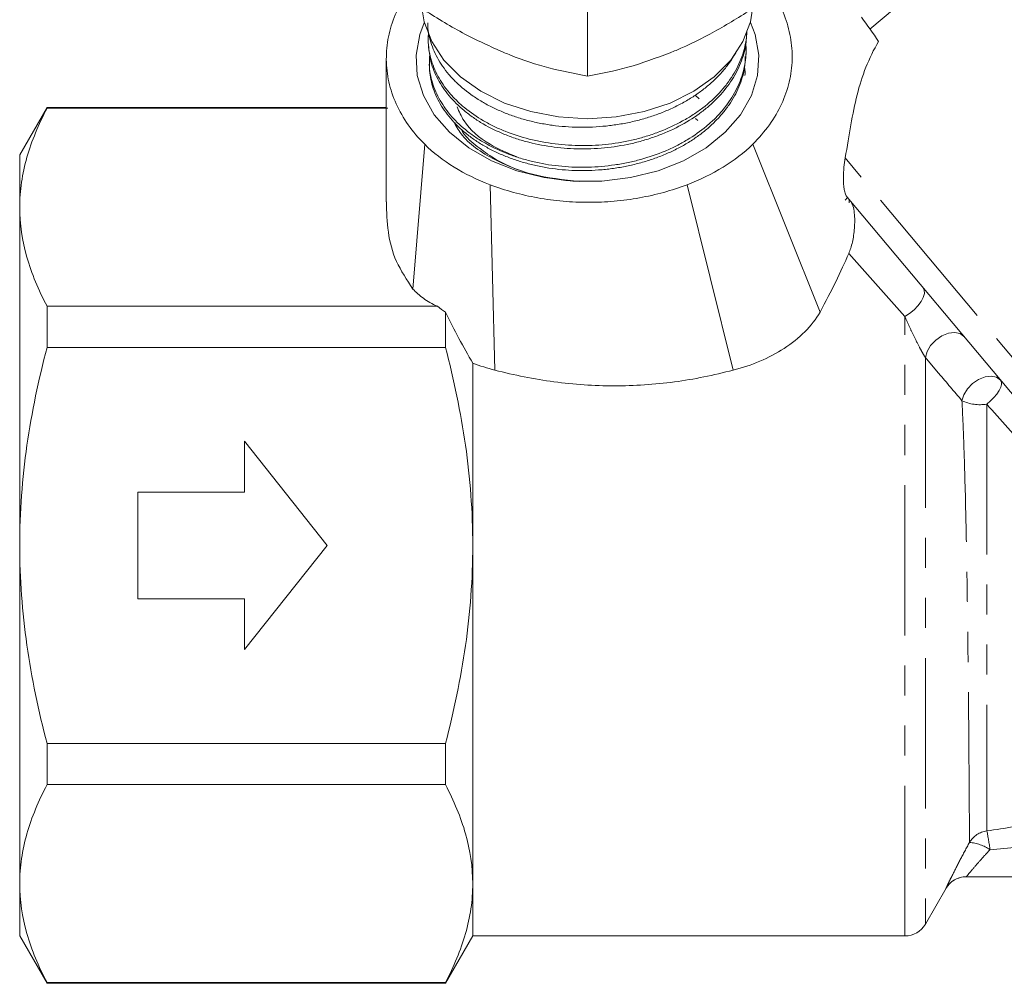
# Model space of a CAD drawing. Units: millimetres. Extents: x -103 to 584, y -55 to 343.
# Drawn here: x -103 to -61, y 188 to 229 of the extents above; entities that cross this region are included whole.
import ezdxf

# ---------------------------------------------------------------- set-up
doc = ezdxf.new("R2010")
doc.units = ezdxf.units.MM
doc.linetypes.add('PHANTOM', pattern=[12.7, 6.35, -1.27, 1.27, -1.27, 1.27, -1.27])

msp = doc.modelspace()

# ---------------------------------------------------------------- linework, layer by layer
at = {"color": 7, "linetype": 'Continuous', "lineweight": 15}
for p, q in [((-44.389, 247.122), (-66.791, 228.324)), ((-78.734, 226.335), (-78.734, 231.815)), ((-71.991, 228.106), (-71.988, 228.166)), ((-85.462, 227.787), (-85.456, 227.642)), ((-72.033, 227.16), (-72.027, 227.305)), ((-85.419, 226.844), (-85.413, 226.699)), ((-74.008, 225.384), (-74.179, 225.529)), ((-101.579, 225.007), (-102.734, 223.007)), ((-87.234, 225.007), (-101.579, 225.007)), ((-101.579, 225.007), (-101.579, 224.979)), ((-87.169, 224.979), (-101.579, 224.979)), ((-74.058, 224.459), (-74.169, 224.547)), ((-86.109, 217.342), (-85.612, 223.459)), ((-71.744, 223.459), (-68.897, 216.367)), ((-102.734, 220.796), (-102.734, 223.007)), ((-82.847, 221.749), (-82.64, 213.917)), ((-74.52, 221.749), (-72.57, 213.917)), ((-67.742, 221.214), (-67.834, 221.091)), ((-47.179, 196.708), (-67.751, 221.224)), ((-67.661, 221.105), (-67.661, 221.118)), ((-102.734, 206.507), (-102.734, 220.796)), ((-101.579, 216.613), (-101.579, 214.873)), ((-101.579, 216.613), (-85.075, 216.613)), ((-84.734, 216.36), (-84.734, 214.873)), ((-84.734, 214.873), (-101.579, 214.873)), ((-83.579, 214.21), (-83.579, 206.507)), ((-93.234, 210.907), (-89.734, 206.507)), ((-93.234, 208.757), (-93.234, 210.907)), ((-97.734, 204.257), (-97.734, 208.757)), ((-97.734, 208.757), (-93.234, 208.757)), ((-102.734, 192.217), (-102.734, 206.507)), ((-93.234, 202.107), (-89.734, 206.507)), ((-83.579, 206.507), (-83.579, 192.217)), ((-97.734, 204.257), (-93.234, 204.257)), ((-93.234, 204.257), (-93.234, 202.107)), ((-101.579, 198.14), (-84.734, 198.14)), ((-101.579, 198.14), (-101.579, 196.4)), ((-84.734, 198.14), (-84.734, 196.4)), ((-84.734, 196.4), (-101.579, 196.4)), ((-26.331, 192.507), (-62.713, 192.507)), ((-102.734, 190.007), (-102.734, 192.217)), ((-83.579, 192.217), (-83.579, 190.007)), ((-64.445, 190.507), (-63.566, 192.028)), ((-102.734, 190.007), (-101.579, 188.007)), ((-84.734, 188.007), (-83.579, 190.007)), ((-83.579, 190.007), (-65.311, 190.007)), ((-101.579, 188.034), (-84.734, 188.034)), ((-101.579, 188.034), (-101.579, 188.007)), ((-101.579, 188.007), (-84.734, 188.007)), ((-84.734, 188.034), (-84.734, 188.007))]:
    msp.add_line(p, q, dxfattribs=at)
at = {"color": 8, "linetype": 'PHANTOM', "lineweight": 0}
for p, q in [((-45.928, 196.772), (-67.835, 222.881)), ((-65.311, 216.175), (-67.683, 218.841)), ((-65.311, 190.007), (-65.311, 216.175)), ((-64.445, 214.449), (-64.445, 190.507))]:
    msp.add_line(p, q, dxfattribs=at)
at = {"color": 7, "linetype": 'Continuous', "lineweight": 15, "flags": 128}
for points in [[(-85.716, 229.137), (-85.627, 228.628), (-85.311, 227.795), (-84.796, 227.013), (-84.096, 226.306), (-83.233, 225.696), (-82.234, 225.201), (-81.128, 224.836), (-79.949, 224.613), (-78.734, 224.538), (-77.518, 224.613), (-76.339, 224.836), (-75.234, 225.201), (-74.234, 225.696), (-73.371, 226.306), (-72.671, 227.013), (-72.156, 227.795), (-71.84, 228.628), (-71.747, 229.176)], [(-71.844, 228.61), (-71.646, 228.093), (-71.49, 227.23), (-71.542, 226.362), (-71.801, 225.512), (-72.26, 224.705), (-72.905, 223.964), (-73.717, 223.312), (-74.674, 222.765), (-75.747, 222.341), (-76.907, 222.052), (-78.119, 221.905), (-79.348, 221.905), (-80.56, 222.052), (-81.72, 222.341), (-82.793, 222.765), (-83.75, 223.312), (-84.563, 223.964), (-85.207, 224.705), (-85.666, 225.512), (-85.925, 226.362), (-85.977, 227.23), (-85.821, 228.093), (-85.629, 228.596)]]:
    msp.add_lwpolyline(points, dxfattribs=at)
at = {"color": 8, "linetype": 'PHANTOM', "lineweight": 0, "flags": 128}
for points in [[(-65.311, 216.175), (-65.111, 216.303), (-64.922, 216.458), (-64.757, 216.631), (-64.625, 216.812), (-64.533, 216.99), (-64.488, 217.154), (-64.492, 217.295), (-64.545, 217.404)], [(-64.445, 214.449), (-64.372, 214.702), (-64.221, 214.954), (-64.005, 215.181), (-63.747, 215.36), (-63.472, 215.472), (-63.208, 215.507), (-62.98, 215.462), (-62.813, 215.339)], [(-62.897, 212.623), (-62.821, 212.876), (-62.668, 213.126), (-62.451, 213.35), (-62.194, 213.525), (-61.921, 213.633), (-61.658, 213.666), (-61.432, 213.618), (-61.265, 213.495)], [(-61.851, 212.478), (-61.691, 212.612), (-61.546, 212.757), (-61.422, 212.906), (-61.325, 213.053), (-61.258, 213.191), (-61.226, 213.314), (-61.228, 213.417), (-61.265, 213.495)]]:
    msp.add_lwpolyline(points, dxfattribs=at)
at = {"color": 7, "linetype": 'Continuous', "lineweight": 15}
for centre, radius, start, end in [((-69.956, 221.215), 2.297, 354.272, 357.2504), ((-62.713, 191.507), 1, 90, 150.0231), ((-65.311, 191.007), 1, 270, 330)]:
    msp.add_arc(centre, radius, start, end, dxfattribs=at)
at = {"color": 8, "linetype": 'PHANTOM', "lineweight": 0}
for centre, radius, start, end in [((-62.14, 214.24), 1.786, 244.8961, 279.3009), ((-61.717, 193.451), 1.001, 97.2963, 149.3852), ((-73.012, 192.179), 11.395, 7.4232, 11.4627), ((-62.744, 192.131), 1.838, 55.8588, 84.8374), ((-62.713, 191.507), 1, 90.0001, 150.001)]:
    msp.add_arc(centre, radius, start, end, dxfattribs=at)
at = {"color": 7, "linetype": 'Continuous', "lineweight": 15}
for points, knots in [([(-85.612, 223.459), (-86.138, 223.983), (-86.538, 224.551), (-86.951, 225.468), (-87.055, 225.779), (-87.194, 226.406), (-87.231, 226.722), (-87.235, 227.201), (-87.228, 227.362), (-87.197, 227.681), (-87.173, 227.84), (-87.078, 228.311), (-86.982, 228.621), (-86.73, 229.232), (-86.572, 229.535), (-86.202, 230.119), (-85.991, 230.401), (-85.756, 230.676)], [0, 0, 0, 0, 0.25, 0.25, 0.375, 0.375, 0.5, 0.5, 0.5625, 0.5625, 0.625, 0.625, 0.75, 0.75, 0.875, 0.875, 1, 1, 1, 1]), ([(-71.446, 230.676), (-71, 230.117), (-70.648, 229.534), (-70.353, 228.769), (-70.302, 228.614), (-70.213, 228.3), (-70.177, 228.141), (-70.092, 227.666), (-70.068, 227.349), (-70.085, 226.718), (-70.125, 226.403), (-70.275, 225.774), (-70.384, 225.46), (-70.665, 224.856), (-70.836, 224.563), (-71.242, 223.996), (-71.478, 223.72), (-71.744, 223.459)], [0, 0, 0, 0, 0.25, 0.25, 0.3125, 0.3125, 0.375, 0.375, 0.5, 0.5, 0.625, 0.625, 0.75, 0.75, 0.875, 0.875, 1, 1, 1, 1]), ([(-85.734, 229.193), (-85.165, 228.838), (-84.018, 228.12), (-82.832, 227.59), (-82.234, 227.322)], [0, 0, 0, 0, 0.495458, 1, 1, 1, 1]), ([(-75.234, 227.322), (-75.151, 227.357), (-74.522, 227.617), (-73.338, 228.197), (-72.272, 228.859), (-71.734, 229.193)], [0, 0, 0, 0, 0.07008, 0.530779, 1, 1, 1, 1]), ([(-72.437, 227.373), (-72.469, 227.311), (-72.57, 227.121), (-72.787, 226.813), (-73.085, 226.451), (-73.426, 226.11), (-73.802, 225.792), (-74.21, 225.498), (-74.656, 225.227), (-75.131, 224.985), (-75.628, 224.774), (-76.145, 224.593), (-76.687, 224.442), (-77.242, 224.324), (-77.804, 224.24), (-78.371, 224.189), (-78.947, 224.171), (-79.52, 224.187), (-80.083, 224.238), (-80.635, 224.323), (-81.181, 224.442), (-81.707, 224.593), (-82.208, 224.774), (-82.684, 224.982), (-83.138, 225.22), (-83.695, 225.57), (-84.185, 225.967), (-84.595, 226.404), (-84.862, 226.751), (-85.083, 227.111), (-85.26, 227.482), (-85.388, 227.866), (-85.479, 228.237), (-85.477, 228.479), (-85.476, 228.589)], [0, 0, 0, 0, 0.014706, 0.045345, 0.076652, 0.10819, 0.138584, 0.169188, 0.200458, 0.231957, 0.262365, 0.292985, 0.324271, 0.355789, 0.386169, 0.416761, 0.448018, 0.479505, 0.509879, 0.540465, 0.571714, 0.603194, 0.633569, 0.664155, 0.695408, 0.726892, 0.787735, 0.818951, 0.850397, 0.880755, 0.911324, 0.942558, 0.974023, 1, 1, 1, 1]), ([(-85.452, 228.193), (-85.459, 228.08), (-85.481, 227.708), (-85.4, 227.205), (-85.23, 226.701), (-84.997, 226.209), (-84.674, 225.74), (-84.268, 225.304), (-83.81, 224.893), (-83.277, 224.524), (-82.682, 224.209), (-82.05, 223.93), (-81.367, 223.71), (-80.65, 223.554), (-79.914, 223.441), (-79.157, 223.392), (-78.399, 223.411), (-77.644, 223.476), (-76.9, 223.609), (-76.185, 223.807), (-75.495, 224.048), (-74.847, 224.35), (-74.257, 224.705), (-73.71, 225.092), (-73.231, 225.528), (-72.833, 226.001), (-72.491, 226.498), (-72.234, 227.024), (-72.074, 227.567), (-72.003, 227.933), (-71.993, 228.161), (-71.989, 228.252)], [0, 0, 0, 0, 0.023109, 0.076266, 0.10335, 0.129515, 0.182735, 0.209854, 0.236012, 0.289218, 0.316327, 0.342503, 0.395742, 0.422869, 0.449061, 0.502334, 0.52948, 0.555661, 0.608908, 0.63604, 0.66225, 0.715562, 0.742727, 0.768929, 0.822221, 0.849375, 0.875596, 0.928929, 0.956104, 0.982339, 1, 1, 1, 1]), ([(-72.013, 228.107), (-72.012, 228), (-72.009, 227.621), (-72.162, 227.108), (-72.387, 226.578), (-72.679, 226.064), (-73.056, 225.579), (-73.512, 225.135), (-74.019, 224.719), (-74.732, 224.261), (-75.537, 223.892), (-76.229, 223.654), (-76.944, 223.459), (-77.689, 223.329), (-78.445, 223.269), (-79.204, 223.253), (-80.14, 223.318), (-81.041, 223.488), (-81.733, 223.688), (-82.396, 223.929), (-83.011, 224.23), (-83.562, 224.583), (-84.066, 224.967), (-84.6, 225.496), (-84.998, 226.077), (-85.227, 226.568), (-85.393, 227.048), (-85.427, 227.412), (-85.448, 227.643)], [0, 0, 0, 0, 0.021184, 0.075274, 0.103027, 0.130984, 0.185088, 0.212847, 0.240811, 0.294909, 0.348955, 0.376685, 0.404619, 0.458678, 0.486415, 0.514356, 0.568407, 0.622408, 0.650115, 0.678025, 0.73204, 0.759754, 0.787672, 0.841676, 0.895633, 0.923317, 0.951205, 1, 1, 1, 1]), ([(-85.391, 227.249), (-85.406, 227.074), (-85.433, 226.768), (-85.361, 226.337), (-85.226, 225.83), (-84.993, 225.337), (-84.674, 224.87), (-84.299, 224.426), (-83.843, 224.017), (-83.316, 223.655), (-82.745, 223.325), (-82.114, 223.046), (-81.438, 222.826), (-80.737, 222.647), (-80.004, 222.532), (-79.256, 222.485), (-78.503, 222.484), (-77.748, 222.55), (-77.012, 222.682), (-76.292, 222.856), (-75.602, 223.093), (-74.961, 223.39), (-74.355, 223.724), (-73.808, 224.113), (-73.334, 224.546), (-72.911, 225.006), (-72.568, 225.501), (-72.315, 226.019), (-72.122, 226.551), (-72.029, 227.098), (-72.014, 227.537), (-72.033, 227.7), (-72.036, 227.723)], [0, 0, 0, 0, 0.035327, 0.061712, 0.087174, 0.138964, 0.165353, 0.190817, 0.24261, 0.268999, 0.294488, 0.346331, 0.372748, 0.398223, 0.450036, 0.476437, 0.50194, 0.553812, 0.580243, 0.605746, 0.65762, 0.684052, 0.709562, 0.761447, 0.787884, 0.813415, 0.865347, 0.89181, 0.917328, 0.969229, 0.995675, 1, 1, 1, 1]), ([(-66.424, 227.804), (-66.631, 227.448), (-66.809, 227.084), (-67.107, 226.335), (-67.229, 225.949), (-67.432, 225.144), (-67.515, 224.725), (-67.672, 223.838), (-67.748, 223.371), (-67.835, 222.881)], [0, 0, 0, 0, 0.25, 0.25, 0.5, 0.5, 0.75, 0.75, 1, 1, 1, 1]), ([(-82.234, 227.322), (-82.151, 227.289), (-81.522, 227.036), (-80.338, 226.649), (-79.272, 226.441), (-78.734, 226.335)], [0, 0, 0, 0, 0.07008, 0.530779, 1, 1, 1, 1]), ([(-78.734, 226.335), (-78.165, 226.444), (-77.018, 226.663), (-75.832, 227.101), (-75.234, 227.322)], [0, 0, 0, 0, 0.495458, 1, 1, 1, 1]), ([(-87.234, 227.084), (-87.234, 226.393), (-87.234, 225.076), (-87.234, 223.239), (-87.234, 221.912), (-87.234, 221.208), (-87.234, 221.028)], [0, 0, 0, 0, 0.3421995, 0.6518883, 0.9110019, 1, 1, 1, 1]), ([(-72.057, 227.161), (-72.06, 227.005), (-72.065, 226.708), (-72.176, 226.284), (-72.364, 225.752), (-72.648, 225.239), (-73.016, 224.755), (-73.333, 224.411), (-73.685, 224.087), (-74.077, 223.783), (-74.502, 223.504), (-74.956, 223.253), (-75.434, 223.032), (-75.94, 222.837), (-76.466, 222.674), (-77.005, 222.543), (-77.554, 222.444), (-78.117, 222.377), (-78.684, 222.344), (-79.248, 222.345), (-79.806, 222.379), (-80.362, 222.448), (-80.905, 222.55), (-81.431, 222.684), (-81.935, 222.848), (-82.422, 223.042), (-82.881, 223.264), (-83.308, 223.511), (-83.701, 223.781), (-84.063, 224.076), (-84.386, 224.392), (-84.667, 224.726), (-84.906, 225.074), (-85.102, 225.439), (-85.254, 225.813), (-85.354, 226.192), (-85.405, 226.488), (-85.407, 226.657), (-85.408, 226.7)], [0, 0, 0, 0, 0.031109, 0.059066, 0.086053, 0.140946, 0.168917, 0.195971, 0.223214, 0.250749, 0.278686, 0.305747, 0.332997, 0.360541, 0.388487, 0.415534, 0.442771, 0.470301, 0.498233, 0.525262, 0.552479, 0.579989, 0.6079, 0.634938, 0.662166, 0.689687, 0.717611, 0.744617, 0.771813, 0.7993, 0.827188, 0.854204, 0.88141, 0.908908, 0.936808, 0.963807, 0.990995, 1, 1, 1, 1]), ([(-72.074, 226.363), (-72.07, 226.407), (-72.059, 226.515), (-72.076, 226.623), (-72.087, 226.687)], [0, 0, 0, 0, 0.4008292, 1, 1, 1, 1]), ([(-102.734, 220.796), (-102.734, 221.148), (-102.707, 221.502), (-102.604, 222.207), (-102.527, 222.558), (-102.227, 223.604), (-101.936, 224.295), (-101.579, 224.979)], [0, 0, 0, 0, 0.25, 0.25, 0.5, 0.5, 1, 1, 1, 1]), ([(-84.241, 225.041), (-84.156, 224.84), (-83.899, 224.238), (-83.009, 223.464), (-82.092, 223.082), (-81.693, 222.915)], [0, 0, 0, 0, 0.220186, 0.660771, 1, 1, 1, 1]), ([(-84.356, 224.354), (-84.252, 224.176), (-83.881, 223.534), (-82.578, 222.692), (-81.063, 222.146), (-79.847, 221.939), (-79.322, 221.908), (-79.058, 221.892)], [0, 0, 0, 0, 0.123445, 0.443093, 0.76525, 0.88176, 1, 1, 1, 1]), ([(-79.058, 221.892), (-79.74, 221.961), (-81.103, 222.1), (-82.577, 222.742), (-83.48, 223.435), (-83.946, 223.827), (-84.051, 224.068), (-84.055, 224.079)], [0, 0, 0, 0, 0.325871, 0.651741, 0.819213, 0.991957, 1, 1, 1, 1]), ([(-82.847, 221.749), (-83.392, 221.956), (-83.905, 222.204), (-84.836, 222.779), (-85.252, 223.103), (-85.612, 223.459)], [0, 0, 0, 0, 0.5, 0.5, 1, 1, 1, 1]), ([(-71.744, 223.459), (-72.106, 223.104), (-72.527, 222.778), (-73.461, 222.205), (-73.974, 221.956), (-74.52, 221.749)], [0, 0, 0, 0, 0.5, 0.5, 1, 1, 1, 1]), ([(-67.751, 221.224), (-67.776, 221.255), (-67.8, 221.297), (-67.843, 221.408), (-67.861, 221.476), (-67.903, 221.701), (-67.913, 221.874), (-67.912, 222.197), (-67.903, 222.35), (-67.875, 222.632), (-67.857, 222.76), (-67.835, 222.881)], [0, 0, 0, 0, 0.125, 0.125, 0.25, 0.25, 0.5, 0.5, 0.75, 0.75, 1, 1, 1, 1]), ([(-74.52, 221.749), (-75.163, 221.504), (-75.834, 221.32), (-76.883, 221.133), (-77.243, 221.085), (-77.963, 221.022), (-78.323, 221.006), (-79.042, 221.006), (-79.402, 221.021), (-80.12, 221.084), (-80.48, 221.132), (-81.533, 221.32), (-82.205, 221.504), (-82.847, 221.749)], [0, 0, 0, 0, 0.25, 0.25, 0.375, 0.375, 0.5, 0.5, 0.625, 0.625, 0.75, 0.75, 1, 1, 1, 1]), ([(-67.596, 221.04), (-67.562, 220.999), (-67.531, 220.934), (-67.48, 220.767), (-67.462, 220.666), (-67.426, 220.346), (-67.428, 220.122), (-67.459, 219.706), (-67.489, 219.506), (-67.57, 219.146), (-67.621, 218.98), (-67.683, 218.841)], [0, 0, 0, 0, 0.125, 0.125, 0.25, 0.25, 0.5, 0.5, 0.75, 0.75, 1, 1, 1, 1]), ([(-101.579, 216.613), (-101.938, 217.301), (-102.229, 217.992), (-102.627, 219.386), (-102.734, 220.088), (-102.734, 220.796)], [0, 0, 0, 0, 0.5, 0.5, 1, 1, 1, 1]), ([(-86.109, 217.342), (-86.366, 217.729), (-86.885, 218.512), (-87.194, 219.759), (-87.219, 220.602), (-87.232, 221.028)], [0, 0, 0, 0, 0.325376, 0.658865, 1, 1, 1, 1]), ([(-85.075, 216.613), (-85.294, 216.717), (-85.492, 216.829), (-85.839, 217.071), (-85.99, 217.203), (-86.109, 217.342)], [0, 0, 0, 0, 0.5, 0.5, 1, 1, 1, 1]), ([(-72.57, 213.917), (-72.182, 214.012), (-71.805, 214.136), (-71.081, 214.444), (-70.735, 214.626), (-69.775, 215.253), (-69.234, 215.78), (-68.897, 216.367)], [0, 0, 0, 0, 0.25, 0.25, 0.5, 0.5, 1, 1, 1, 1]), ([(-102.734, 206.507), (-102.734, 207.21), (-102.707, 207.915), (-102.604, 209.328), (-102.526, 210.038), (-102.224, 212.14), (-101.933, 213.516), (-101.579, 214.873)], [0, 0, 0, 0, 0.25, 0.25, 0.5, 0.5, 1, 1, 1, 1]), ([(-83.579, 206.507), (-83.579, 207.936), (-83.687, 209.346), (-84.087, 212.132), (-84.377, 213.509), (-84.734, 214.873)], [0, 0, 0, 0, 0.5, 0.5, 1, 1, 1, 1]), ([(-82.64, 213.917), (-81.821, 213.702), (-80.99, 213.535), (-79.303, 213.31), (-78.451, 213.253), (-77.174, 213.251), (-76.746, 213.265), (-75.897, 213.321), (-75.475, 213.363), (-74.217, 213.531), (-73.388, 213.698), (-72.57, 213.917)], [0, 0, 0, 0, 0.25, 0.25, 0.5, 0.5, 0.625, 0.625, 0.75, 0.75, 1, 1, 1, 1]), ([(-101.579, 198.14), (-101.936, 199.507), (-102.23, 200.904), (-102.628, 203.697), (-102.734, 205.099), (-102.734, 206.507)], [0, 0, 0, 0, 0.5, 0.5, 1, 1, 1, 1]), ([(-84.734, 198.14), (-84.377, 199.506), (-84.087, 200.884), (-83.687, 203.671), (-83.579, 205.081), (-83.579, 206.507)], [0, 0, 0, 0, 0.5, 0.5, 1, 1, 1, 1]), ([(-102.734, 192.217), (-102.734, 192.569), (-102.707, 192.923), (-102.604, 193.628), (-102.527, 193.979), (-102.227, 195.026), (-101.936, 195.716), (-101.579, 196.4)], [0, 0, 0, 0, 0.25, 0.25, 0.5, 0.5, 1, 1, 1, 1]), ([(-84.734, 196.4), (-84.374, 195.713), (-84.084, 195.021), (-83.685, 193.627), (-83.579, 192.925), (-83.579, 192.217)], [0, 0, 0, 0, 0.5, 0.5, 1, 1, 1, 1]), ([(-101.579, 188.034), (-101.938, 188.722), (-102.229, 189.414), (-102.627, 190.807), (-102.734, 191.509), (-102.734, 192.217)], [0, 0, 0, 0, 0.5, 0.5, 1, 1, 1, 1]), ([(-83.579, 192.217), (-83.579, 191.866), (-83.605, 191.511), (-83.709, 190.806), (-83.786, 190.455), (-84.085, 189.409), (-84.376, 188.719), (-84.734, 188.034)], [0, 0, 0, 0, 0.25, 0.25, 0.5, 0.5, 1, 1, 1, 1])]:
    msp.add_open_spline(points, degree=3, knots=knots, dxfattribs=at)
for points in [[(-67.151, 228.833), (-66.897, 228.494), (-66.655, 228.151), (-66.424, 227.804)], [(-68.897, 216.367), (-68.415, 217.253), (-68.022, 218.083), (-67.683, 218.841)], [(-85.075, 216.613), (-84.966, 216.524), (-84.852, 216.44), (-84.734, 216.36)], [(-83.579, 214.21), (-83.974, 214.892), (-84.36, 215.603), (-84.734, 216.36)], [(-83.579, 214.21), (-83.275, 214.091), (-82.961, 213.994), (-82.64, 213.917)]]:
    msp.add_open_spline(points, degree=3, dxfattribs=at)
at = {"color": 8, "linetype": 'PHANTOM', "lineweight": 0}
for points, knots in [([(-64.445, 214.449), (-64.486, 214.511), (-64.53, 214.585), (-64.615, 214.736), (-64.656, 214.812), (-64.776, 215.043), (-64.851, 215.192), (-64.994, 215.486), (-65.062, 215.629), (-65.191, 215.907), (-65.252, 216.043), (-65.311, 216.175)], [0, 0, 0, 0, 0.125, 0.125, 0.25, 0.25, 0.5, 0.5, 0.75, 0.75, 1, 1, 1, 1]), ([(-62.897, 212.623), (-63.223, 213.007), (-63.55, 213.392), (-63.877, 213.778), (-64.066, 214.001), (-64.255, 214.225), (-64.445, 214.449)], [0, 0, 0, 0, 0.002000011, 0.002000011, 0.002000011, 0.003155907, 0.003155907, 0.003155907, 0.003155907]), ([(-62.578, 193.961), (-62.579, 194.147), (-62.581, 194.444), (-62.585, 195.052), (-62.586, 195.282), (-62.59, 195.796), (-62.591, 196.076), (-62.596, 196.68), (-62.598, 197.004), (-62.603, 197.697), (-62.606, 198.068), (-62.615, 199.234), (-62.623, 200.071), (-62.637, 201.416), (-62.642, 201.882), (-62.653, 202.828), (-62.659, 203.308), (-62.672, 204.278), (-62.679, 204.769), (-62.695, 205.763), (-62.704, 206.269), (-62.733, 207.777), (-62.756, 208.77), (-62.8, 210.242), (-62.817, 210.733), (-62.854, 211.693), (-62.874, 212.163), (-62.897, 212.623)], [0, 0, 0, 0, 0.125, 0.125, 0.1875, 0.1875, 0.25, 0.25, 0.3125, 0.3125, 0.375, 0.375, 0.5, 0.5, 0.5625, 0.5625, 0.625, 0.625, 0.6875, 0.6875, 0.75, 0.75, 0.875, 0.875, 0.9375, 0.9375, 1, 1, 1, 1]), ([(-61.851, 212.478), (-61.852, 211.59), (-61.852, 210.677), (-61.852, 209.26), (-61.852, 208.777), (-61.851, 207.81), (-61.851, 207.327), (-61.851, 206.364), (-61.851, 205.883), (-61.85, 204.924), (-61.85, 204.443), (-61.849, 203.021), (-61.848, 202.114), (-61.848, 200.815), (-61.847, 200.39), (-61.847, 199.569), (-61.847, 199.178), (-61.846, 198.432), (-61.846, 198.078), (-61.846, 197.406), (-61.845, 197.087), (-61.845, 196.199), (-61.845, 195.707), (-61.844, 195.115), (-61.844, 194.943), (-61.844, 194.652), (-61.844, 194.534), (-61.844, 194.444)], [0, 0, 0, 0, 0.125, 0.125, 0.1875, 0.1875, 0.25, 0.25, 0.3125, 0.3125, 0.375, 0.375, 0.5, 0.5, 0.5625, 0.5625, 0.625, 0.625, 0.6875, 0.6875, 0.75, 0.75, 0.875, 0.875, 0.9375, 0.9375, 1, 1, 1, 1]), ([(-50.366, 199.056), (-50.423, 199.124), (-50.498, 199.213), (-50.681, 199.43), (-50.791, 199.56), (-51.163, 200.001), (-51.473, 200.367), (-52.029, 201.026), (-52.229, 201.263), (-52.651, 201.762), (-52.874, 202.026), (-53.343, 202.58), (-53.589, 202.87), (-54.104, 203.479), (-54.373, 203.796), (-55.194, 204.764), (-55.768, 205.441), (-56.671, 206.501), (-56.976, 206.86), (-57.587, 207.575), (-57.894, 207.934), (-58.511, 208.653), (-58.82, 209.013), (-59.443, 209.735), (-59.753, 210.093), (-60.668, 211.146), (-61.265, 211.824), (-61.851, 212.478)], [0, 0, 0, 0, 0.0625, 0.0625, 0.125, 0.125, 0.25, 0.25, 0.3125, 0.3125, 0.375, 0.375, 0.4375, 0.4375, 0.5, 0.5, 0.625, 0.625, 0.6875, 0.6875, 0.75, 0.75, 0.8125, 0.8125, 0.875, 0.875, 1, 1, 1, 1]), ([(-63.579, 192.007), (-63.58, 192.007), (-63.573, 192.02), (-63.548, 192.074), (-63.529, 192.115), (-63.479, 192.219), (-63.448, 192.283), (-63.375, 192.431), (-63.333, 192.515), (-63.196, 192.79), (-63.086, 193.006), (-62.847, 193.464), (-62.716, 193.711), (-62.578, 193.961)], [0, 0, 0, 0, 0.125, 0.125, 0.25, 0.25, 0.375, 0.375, 0.5, 0.5, 0.75, 0.75, 1, 1, 1, 1]), ([(-61.712, 193.652), (-61.839, 193.516), (-61.961, 193.383), (-62.192, 193.125), (-62.301, 193), (-62.489, 192.779), (-62.57, 192.683), (-62.684, 192.545), (-62.714, 192.507), (-62.713, 192.507)], [0, 0, 0, 0, 0.25, 0.25, 0.5, 0.5, 0.75, 0.75, 1, 1, 1, 1])]:
    msp.add_open_spline(points, degree=3, knots=knots, dxfattribs=at)
for points in [[(-61.844, 194.444), (-61.082, 194.551), (-60.325, 194.692), (-59.574, 194.864)], [(-59.354, 193.907), (-60.138, 193.802), (-60.924, 193.716), (-61.712, 193.652)]]:
    msp.add_open_spline(points, degree=3, dxfattribs=at)

doc.saveas('drawing.dxf')
